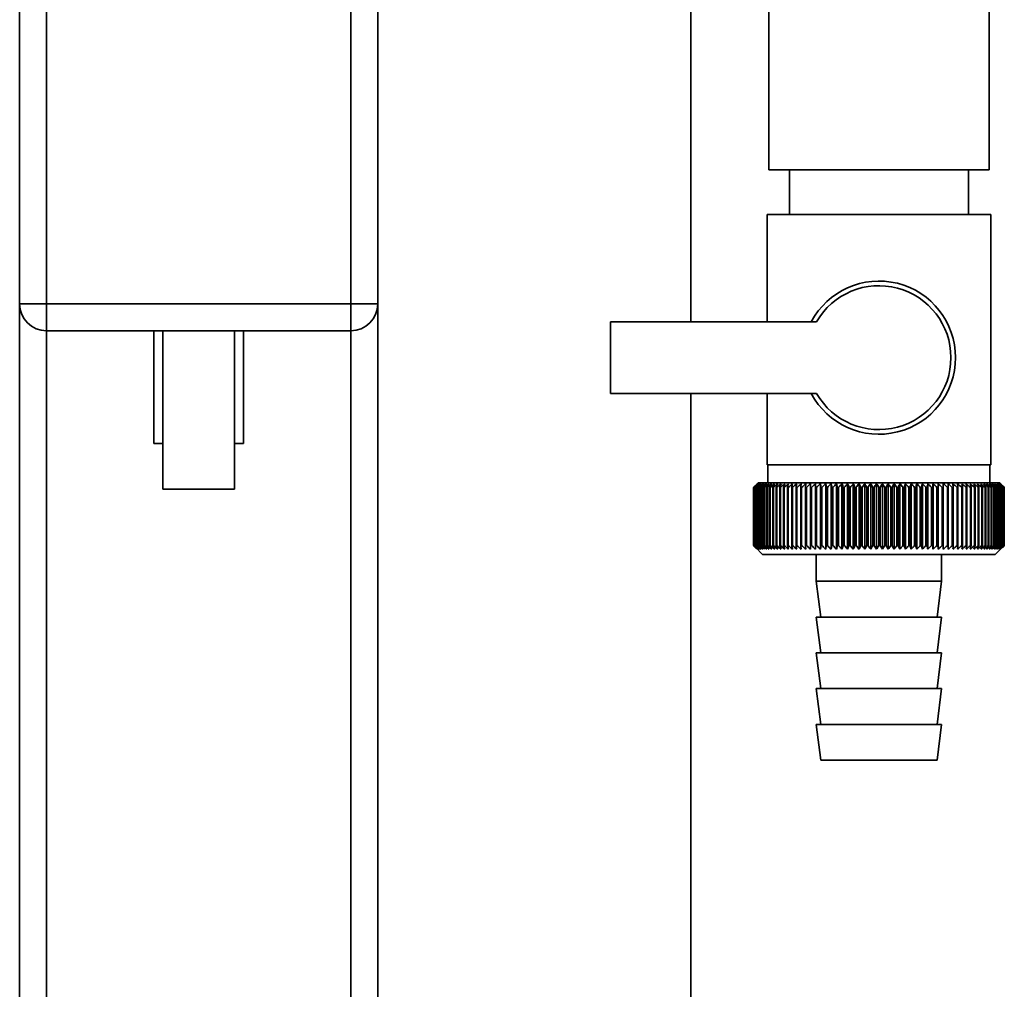
# Paper-space layout 'Blatt1' of a CAD drawing. Units: millimetres. Extents: x 0 to 5940, y 0 to 4200.
# Drawn here: x 2051 to 2161, y 2924 to 3032 of the extents above; entities that cross this region are included whole.
import ezdxf

# ---------------------------------------------------------------- set-up
doc = ezdxf.new("R2010")
doc.units = ezdxf.units.MM
doc.header["$LTSCALE"] = 10

psp = doc.layouts.new('Blatt1')

# ---------------------------------------------------------------- linework, layer by layer
at = {"color": 7, "linetype": 'Continuous', "lineweight": 35}
for p, q in [((2126.15, 2998.57), (2126.15, 3057.57)), ((2134.85, 3055.57), (2134.85, 3015.57)), ((2159.45, 3015.57), (2159.45, 3055.57)), ((2051.15, 3000.57), (2051.15, 3034.57)), ((2054.15, 3034.57), (2054.15, 3000.57)), ((2088.15, 3000.57), (2088.15, 3034.57)), ((2091.15, 3034.57), (2091.15, 3000.57)), ((2159.45, 3015.57), (2134.85, 3015.57)), ((2137.15, 3015.57), (2137.15, 3010.57)), ((2157.15, 3010.57), (2157.15, 3015.57)), ((2134.65, 3010.57), (2134.65, 2998.57)), ((2134.65, 3010.57), (2147.15, 3010.57)), ((2147.15, 3010.57), (2159.65, 3010.57)), ((2159.65, 2982.57), (2159.65, 3010.57)), ((2051.15, 3000.57), (2054.15, 3000.57)), ((2051.15, 3000.57), (2051.15, 2650.02)), ((2054.15, 3000.57), (2088.15, 3000.57)), ((2054.15, 2997.57), (2054.15, 3000.57)), ((2088.15, 3000.57), (2091.15, 3000.57)), ((2088.15, 2997.57), (2088.15, 3000.57)), ((2091.15, 3000.57), (2091.15, 2650.02)), ((2088.15, 2997.57), (2054.15, 2997.57)), ((2054.15, 2997.57), (2054.15, 2650.02)), ((2066.15, 2997.57), (2066.15, 2984.97)), ((2067.15, 2997.57), (2067.15, 2979.85)), ((2075.15, 2979.85), (2075.15, 2997.57)), ((2076.15, 2984.97), (2076.15, 2997.57)), ((2088.15, 2997.57), (2088.15, 2650.02)), ((2117.15, 2998.57), (2117.15, 2990.57)), ((2140.18, 2998.57), (2117.15, 2998.57)), ((2117.15, 2990.57), (2140.18, 2990.57)), ((2126.15, 2623.57), (2126.15, 2990.57)), ((2134.65, 2990.57), (2134.65, 2982.57)), ((2067.15, 2984.97), (2066.15, 2984.97)), ((2076.15, 2984.97), (2075.15, 2984.97)), ((2147.15, 2982.57), (2134.65, 2982.57)), ((2134.75, 2982.57), (2134.75, 2980.57)), ((2159.65, 2982.57), (2147.15, 2982.57)), ((2159.55, 2980.57), (2159.55, 2982.57)), ((2133.15, 2973.57), (2133.15, 2980.07)), ((2133.16, 2980.07), (2133.17, 2980.07)), ((2133.16, 2980.07), (2133.16, 2973.57)), ((2133.17, 2973.57), (2133.17, 2980.07)), ((2133.2, 2980.07), (2133.21, 2980.07)), ((2133.2, 2980.07), (2133.2, 2973.57)), ((2133.21, 2973.57), (2133.21, 2980.07)), ((2133.27, 2980.07), (2133.28, 2980.07)), ((2133.27, 2980.07), (2133.27, 2973.57)), ((2133.28, 2973.57), (2133.28, 2980.07)), ((2133.65, 2980.57), (2133.34, 2980.26)), ((2133.37, 2980.07), (2133.39, 2980.07)), ((2133.37, 2980.07), (2133.37, 2973.57)), ((2133.39, 2973.57), (2133.39, 2980.07)), ((2133.5, 2980.07), (2133.53, 2980.07)), ((2133.5, 2980.07), (2133.5, 2973.57)), ((2133.53, 2973.57), (2133.53, 2980.07)), ((2160.65, 2980.57), (2133.65, 2980.57)), ((2133.66, 2980.07), (2133.7, 2980.07)), ((2133.66, 2980.07), (2133.66, 2973.57)), ((2133.7, 2973.57), (2133.7, 2980.07)), ((2133.86, 2980.07), (2133.9, 2980.07)), ((2133.86, 2980.07), (2133.86, 2973.57)), ((2133.9, 2973.57), (2133.9, 2980.07)), ((2134.09, 2980.07), (2134.13, 2980.07)), ((2134.09, 2980.07), (2134.09, 2973.57)), ((2134.13, 2973.57), (2134.13, 2980.07)), ((2134.34, 2980.07), (2134.4, 2980.07)), ((2134.34, 2980.07), (2134.34, 2973.57)), ((2134.4, 2973.57), (2134.4, 2980.07)), ((2134.63, 2980.07), (2134.69, 2980.07)), ((2134.63, 2980.07), (2134.63, 2973.57)), ((2134.69, 2973.57), (2134.69, 2980.07)), ((2134.94, 2980.07), (2135.01, 2980.07)), ((2134.94, 2980.07), (2134.94, 2973.57)), ((2135.01, 2973.57), (2135.01, 2980.07)), ((2135.29, 2980.07), (2135.36, 2980.07)), ((2135.29, 2980.07), (2135.29, 2973.57)), ((2135.36, 2973.57), (2135.36, 2980.07)), ((2135.66, 2980.07), (2135.73, 2980.07)), ((2135.66, 2980.07), (2135.66, 2973.57)), ((2135.73, 2973.57), (2135.73, 2980.07)), ((2136.06, 2980.07), (2136.14, 2980.07)), ((2136.06, 2980.07), (2136.06, 2973.57)), ((2136.14, 2973.57), (2136.14, 2980.07)), ((2136.48, 2980.07), (2136.56, 2980.07)), ((2136.48, 2980.07), (2136.48, 2973.57)), ((2136.56, 2973.57), (2136.56, 2980.07)), ((2136.93, 2980.07), (2137.02, 2980.07)), ((2136.93, 2980.07), (2136.93, 2973.57)), ((2137.02, 2973.57), (2137.02, 2980.07)), ((2137.4, 2980.07), (2137.49, 2980.07)), ((2137.4, 2980.07), (2137.4, 2973.57)), ((2137.49, 2973.57), (2137.49, 2980.07)), ((2137.9, 2980.07), (2137.99, 2980.07)), ((2137.9, 2980.07), (2137.9, 2973.57)), ((2137.99, 2973.57), (2137.99, 2980.07)), ((2138.41, 2980.07), (2138.51, 2980.07)), ((2138.41, 2980.07), (2138.41, 2973.57)), ((2138.51, 2973.57), (2138.51, 2980.07)), ((2138.97, 2980.47), (2138.95, 2980.07)), ((2138.95, 2980.07), (2139.05, 2980.07)), ((2138.95, 2980.07), (2138.95, 2973.57)), ((2139.05, 2973.57), (2139.05, 2980.07)), ((2139.5, 2980.07), (2139.61, 2980.07)), ((2139.5, 2980.07), (2139.5, 2973.57)), ((2139.61, 2973.57), (2139.61, 2980.07)), ((2140.05, 2973.16), (2140.05, 2980.47)), ((2140.08, 2980.07), (2140.19, 2980.07)), ((2140.08, 2980.07), (2140.08, 2973.57)), ((2140.19, 2973.57), (2140.19, 2980.07)), ((2140.62, 2973.16), (2140.62, 2980.47)), ((2140.66, 2980.07), (2140.78, 2980.07)), ((2140.66, 2980.07), (2140.66, 2973.57)), ((2140.78, 2973.57), (2140.78, 2980.07)), ((2141.2, 2973.16), (2141.2, 2980.47)), ((2141.27, 2980.07), (2141.39, 2980.07)), ((2141.27, 2980.07), (2141.27, 2973.57)), ((2141.39, 2973.57), (2141.39, 2980.07)), ((2141.8, 2973.16), (2141.8, 2980.47)), ((2141.89, 2980.07), (2142.01, 2980.07)), ((2141.89, 2980.07), (2141.89, 2973.57)), ((2142.01, 2973.57), (2142.01, 2980.07)), ((2142.4, 2973.16), (2142.4, 2980.47)), ((2142.52, 2980.07), (2142.64, 2980.07)), ((2142.52, 2980.07), (2142.52, 2973.57)), ((2142.64, 2973.57), (2142.64, 2980.07)), ((2143.02, 2973.16), (2143.02, 2980.47)), ((2143.16, 2980.07), (2143.28, 2980.07)), ((2143.16, 2980.07), (2143.16, 2973.57)), ((2143.28, 2973.57), (2143.28, 2980.07)), ((2143.65, 2973.16), (2143.65, 2980.47)), ((2143.81, 2980.07), (2143.93, 2980.07)), ((2143.81, 2980.07), (2143.81, 2973.57)), ((2143.93, 2973.57), (2143.93, 2980.07)), ((2144.28, 2973.16), (2144.28, 2980.47)), ((2144.47, 2980.07), (2144.59, 2980.07)), ((2144.47, 2980.07), (2144.47, 2973.57)), ((2144.59, 2973.57), (2144.59, 2980.07)), ((2144.93, 2973.16), (2144.93, 2980.47)), ((2145.13, 2980.07), (2145.26, 2980.07)), ((2145.13, 2980.07), (2145.13, 2973.57)), ((2145.26, 2973.57), (2145.26, 2980.07)), ((2145.57, 2973.16), (2145.57, 2980.47)), ((2145.8, 2980.07), (2145.93, 2980.07)), ((2145.8, 2980.07), (2145.8, 2973.57)), ((2145.93, 2973.57), (2145.93, 2980.07)), ((2146.23, 2973.16), (2146.23, 2980.47)), ((2146.47, 2980.07), (2146.6, 2980.07)), ((2146.47, 2980.07), (2146.47, 2973.57)), ((2146.6, 2973.57), (2146.6, 2980.07)), ((2146.88, 2973.16), (2146.88, 2980.47)), ((2147.14, 2980.07), (2147.14, 2973.57)), ((2147.14, 2980.07), (2147.27, 2980.07)), ((2147.27, 2973.57), (2147.27, 2980.07)), ((2147.53, 2973.16), (2147.53, 2980.47)), ((2147.82, 2980.07), (2147.95, 2980.07)), ((2147.82, 2980.07), (2147.82, 2973.57)), ((2147.95, 2973.57), (2147.95, 2980.07)), ((2148.19, 2973.16), (2148.19, 2980.47)), ((2148.49, 2980.07), (2148.62, 2980.07)), ((2148.49, 2980.07), (2148.49, 2973.57)), ((2148.62, 2973.57), (2148.62, 2980.07)), ((2148.84, 2973.16), (2148.84, 2980.47)), ((2149.16, 2980.07), (2149.28, 2980.07)), ((2149.16, 2980.07), (2149.16, 2973.57)), ((2149.28, 2973.57), (2149.28, 2980.07)), ((2149.48, 2973.16), (2149.48, 2980.47)), ((2149.82, 2980.07), (2149.95, 2980.07)), ((2149.82, 2980.07), (2149.82, 2973.57)), ((2149.95, 2973.57), (2149.95, 2980.07)), ((2150.13, 2973.16), (2150.13, 2980.47)), ((2150.48, 2980.07), (2150.6, 2980.07)), ((2150.48, 2980.07), (2150.48, 2973.57)), ((2150.6, 2973.57), (2150.6, 2980.07)), ((2150.76, 2973.16), (2150.76, 2980.47)), ((2151.13, 2980.07), (2151.25, 2980.07)), ((2151.13, 2980.07), (2151.13, 2973.57)), ((2151.25, 2973.57), (2151.25, 2980.07)), ((2151.39, 2973.16), (2151.39, 2980.47)), ((2151.77, 2980.07), (2151.89, 2980.07)), ((2151.77, 2980.07), (2151.77, 2973.57)), ((2151.89, 2973.57), (2151.89, 2980.07)), ((2152, 2973.16), (2152, 2980.47)), ((2152.4, 2980.07), (2152.52, 2980.07)), ((2152.4, 2980.07), (2152.4, 2973.57)), ((2152.52, 2973.57), (2152.52, 2980.07)), ((2152.61, 2973.16), (2152.61, 2980.47)), ((2153.02, 2980.07), (2153.14, 2980.07)), ((2153.02, 2980.07), (2153.02, 2973.57)), ((2153.14, 2973.57), (2153.14, 2980.07)), ((2153.2, 2973.16), (2153.2, 2980.47)), ((2153.63, 2980.07), (2153.74, 2980.07)), ((2153.63, 2980.07), (2153.63, 2973.57)), ((2153.74, 2973.57), (2153.74, 2980.07)), ((2153.78, 2973.16), (2153.78, 2980.47)), ((2154.22, 2980.07), (2154.33, 2980.07)), ((2154.22, 2980.07), (2154.22, 2973.57)), ((2154.33, 2973.57), (2154.33, 2980.07)), ((2154.34, 2973.16), (2154.34, 2980.47)), ((2154.79, 2980.07), (2154.9, 2980.07)), ((2154.79, 2980.07), (2154.79, 2973.57)), ((2154.9, 2973.57), (2154.9, 2980.07)), ((2155.34, 2980.07), (2155.45, 2980.07)), ((2155.34, 2980.07), (2155.34, 2973.57)), ((2155.45, 2980.07), (2155.42, 2980.47)), ((2155.45, 2973.57), (2155.45, 2980.07)), ((2155.88, 2980.07), (2155.98, 2980.07)), ((2155.88, 2980.07), (2155.88, 2973.57)), ((2155.98, 2973.57), (2155.98, 2980.07)), ((2156.4, 2980.07), (2156.49, 2980.07)), ((2156.4, 2980.07), (2156.4, 2973.57)), ((2156.49, 2973.57), (2156.49, 2980.07)), ((2156.89, 2980.07), (2156.98, 2980.07)), ((2156.89, 2980.07), (2156.89, 2973.57)), ((2156.98, 2973.57), (2156.98, 2980.07)), ((2157.37, 2980.07), (2157.45, 2980.07)), ((2157.37, 2980.07), (2157.37, 2973.57)), ((2157.45, 2973.57), (2157.45, 2980.07)), ((2157.81, 2980.07), (2157.9, 2980.07)), ((2157.81, 2980.07), (2157.81, 2973.57)), ((2157.9, 2973.57), (2157.9, 2980.07)), ((2158.24, 2980.07), (2158.32, 2980.07)), ((2158.24, 2980.07), (2158.24, 2973.57)), ((2158.32, 2973.57), (2158.32, 2980.07)), ((2158.64, 2980.07), (2158.71, 2980.07)), ((2158.64, 2980.07), (2158.64, 2973.57)), ((2158.71, 2973.57), (2158.71, 2980.07)), ((2159.01, 2980.07), (2159.08, 2980.07)), ((2159.01, 2980.07), (2159.01, 2973.57)), ((2159.08, 2973.57), (2159.08, 2980.07)), ((2159.35, 2980.07), (2159.42, 2980.07)), ((2159.35, 2980.07), (2159.35, 2973.57)), ((2159.42, 2973.57), (2159.42, 2980.07)), ((2159.67, 2980.07), (2159.73, 2980.07)), ((2159.67, 2980.07), (2159.67, 2973.57)), ((2159.73, 2973.57), (2159.73, 2980.07)), ((2159.96, 2980.07), (2160.01, 2980.07)), ((2159.96, 2980.07), (2159.96, 2973.57)), ((2160.01, 2973.57), (2160.01, 2980.07)), ((2160.21, 2980.07), (2160.26, 2980.07)), ((2160.21, 2980.07), (2160.21, 2973.57)), ((2160.26, 2973.57), (2160.26, 2980.07)), ((2160.44, 2980.07), (2160.48, 2980.07)), ((2160.44, 2980.07), (2160.44, 2973.57)), ((2160.48, 2973.57), (2160.48, 2980.07)), ((2160.64, 2980.07), (2160.67, 2980.07)), ((2160.64, 2980.07), (2160.64, 2973.57)), ((2161.15, 2980.07), (2160.65, 2980.57)), ((2160.67, 2973.57), (2160.67, 2980.07)), ((2160.8, 2980.07), (2160.83, 2980.07)), ((2160.8, 2980.07), (2160.8, 2973.57)), ((2160.83, 2973.57), (2160.83, 2980.07)), ((2160.94, 2980.07), (2160.96, 2980.07)), ((2160.94, 2980.07), (2160.94, 2973.57)), ((2160.96, 2973.57), (2160.96, 2980.07)), ((2161.04, 2980.07), (2161.06, 2980.07)), ((2161.04, 2980.07), (2161.04, 2973.57)), ((2161.06, 2973.57), (2161.06, 2980.07)), ((2161.11, 2980.07), (2161.12, 2980.07)), ((2161.11, 2980.07), (2161.11, 2973.57)), ((2161.12, 2973.57), (2161.12, 2980.07)), ((2161.15, 2980.07), (2161.15, 2980.07)), ((2161.15, 2980.07), (2161.15, 2980.07)), ((2161.15, 2980.07), (2161.15, 2973.57)), ((2161.15, 2973.57), (2161.15, 2980.07)), ((2161.15, 2980.07), (2161.15, 2973.57)), ((2161.15, 2973.57), (2161.15, 2980.07)), ((2075.15, 2979.85), (2067.15, 2979.85)), ((2133.17, 2973.57), (2133.16, 2973.57)), ((2133.21, 2973.57), (2133.2, 2973.57)), ((2133.28, 2973.57), (2133.27, 2973.57)), ((2133.34, 2973.38), (2134.15, 2972.57)), ((2133.39, 2973.57), (2133.37, 2973.57)), ((2133.53, 2973.57), (2133.5, 2973.57)), ((2133.7, 2973.57), (2133.66, 2973.57)), ((2133.9, 2973.57), (2133.86, 2973.57)), ((2134.13, 2973.57), (2134.09, 2973.57)), ((2134.4, 2973.57), (2134.34, 2973.57)), ((2134.69, 2973.57), (2134.63, 2973.57)), ((2135.01, 2973.57), (2134.94, 2973.57)), ((2135.36, 2973.57), (2135.29, 2973.57)), ((2135.73, 2973.57), (2135.66, 2973.57)), ((2136.14, 2973.57), (2136.06, 2973.57)), ((2136.56, 2973.57), (2136.48, 2973.57)), ((2137.02, 2973.57), (2136.93, 2973.57)), ((2137.49, 2973.57), (2137.4, 2973.57)), ((2137.99, 2973.57), (2137.9, 2973.57)), ((2138.51, 2973.57), (2138.41, 2973.57)), ((2139.05, 2973.57), (2138.95, 2973.57)), ((2139.61, 2973.57), (2139.5, 2973.57)), ((2140.19, 2973.57), (2140.08, 2973.57)), ((2140.78, 2973.57), (2140.66, 2973.57)), ((2141.39, 2973.57), (2141.27, 2973.57)), ((2142.01, 2973.57), (2141.89, 2973.57)), ((2142.64, 2973.57), (2142.52, 2973.57)), ((2143.28, 2973.57), (2143.16, 2973.57)), ((2143.93, 2973.57), (2143.81, 2973.57)), ((2144.59, 2973.57), (2144.47, 2973.57)), ((2145.26, 2973.57), (2145.13, 2973.57)), ((2145.93, 2973.57), (2145.8, 2973.57)), ((2146.6, 2973.57), (2146.47, 2973.57)), ((2147.27, 2973.57), (2147.14, 2973.57)), ((2147.95, 2973.57), (2147.82, 2973.57)), ((2148.62, 2973.57), (2148.49, 2973.57)), ((2149.28, 2973.57), (2149.16, 2973.57)), ((2149.95, 2973.57), (2149.82, 2973.57)), ((2150.6, 2973.57), (2150.48, 2973.57)), ((2151.25, 2973.57), (2151.13, 2973.57)), ((2151.89, 2973.57), (2151.77, 2973.57)), ((2152.52, 2973.57), (2152.4, 2973.57)), ((2153.14, 2973.57), (2153.02, 2973.57)), ((2153.74, 2973.57), (2153.63, 2973.57)), ((2154.33, 2973.57), (2154.22, 2973.57)), ((2154.9, 2973.57), (2154.79, 2973.57)), ((2155.45, 2973.57), (2155.34, 2973.57)), ((2155.98, 2973.57), (2155.88, 2973.57)), ((2156.49, 2973.57), (2156.4, 2973.57)), ((2156.98, 2973.57), (2156.89, 2973.57)), ((2157.45, 2973.57), (2157.37, 2973.57)), ((2157.9, 2973.57), (2157.81, 2973.57)), ((2158.32, 2973.57), (2158.24, 2973.57)), ((2158.71, 2973.57), (2158.64, 2973.57)), ((2159.08, 2973.57), (2159.01, 2973.57)), ((2159.42, 2973.57), (2159.35, 2973.57)), ((2159.73, 2973.57), (2159.67, 2973.57)), ((2160.01, 2973.57), (2159.96, 2973.57)), ((2160.15, 2972.57), (2161.15, 2973.57)), ((2160.26, 2973.57), (2160.21, 2973.57)), ((2160.48, 2973.57), (2160.44, 2973.57)), ((2160.67, 2973.57), (2160.64, 2973.57)), ((2160.83, 2973.57), (2160.8, 2973.57)), ((2160.96, 2973.57), (2160.94, 2973.57)), ((2161.06, 2973.57), (2161.04, 2973.57)), ((2161.12, 2973.57), (2161.11, 2973.57)), ((2161.15, 2973.57), (2161.15, 2973.57)), ((2161.15, 2973.57), (2161.15, 2973.57)), ((2134.15, 2972.57), (2160.15, 2972.57)), ((2140.15, 2972.57), (2140.15, 2969.57)), ((2154.15, 2969.57), (2154.15, 2972.57)), ((2140.15, 2969.57), (2140.65, 2965.57)), ((2140.15, 2969.57), (2154.15, 2969.57)), ((2153.65, 2965.57), (2154.15, 2969.57)), ((2140.15, 2965.57), (2140.65, 2961.57)), ((2140.15, 2965.57), (2154.15, 2965.57)), ((2153.65, 2961.57), (2154.15, 2965.57)), ((2140.15, 2961.57), (2140.65, 2957.57)), ((2140.15, 2961.57), (2154.15, 2961.57)), ((2153.65, 2957.57), (2154.15, 2961.57)), ((2140.15, 2957.57), (2140.65, 2953.57)), ((2140.15, 2957.57), (2154.15, 2957.57)), ((2153.65, 2953.57), (2154.15, 2957.57)), ((2140.15, 2953.57), (2140.65, 2949.57)), ((2140.15, 2953.57), (2154.15, 2953.57)), ((2153.65, 2949.57), (2154.15, 2953.57)), ((2140.65, 2949.57), (2153.65, 2949.57))]:
    psp.add_line(p, q, dxfattribs=at)
at = {"color": 7, "linetype": 'Continuous', "lineweight": 35, "flags": 128}
for points in [[(2139.5, 2980.47), (2139.5, 2980.42), (2139.5, 2980.37), (2139.5, 2980.32), (2139.5, 2980.27), (2139.5, 2980.22), (2139.5, 2980.17), (2139.5, 2980.12), (2139.5, 2980.07)], [(2140.05, 2980.47), (2140.06, 2980.42), (2140.06, 2980.37), (2140.06, 2980.32), (2140.06, 2980.27), (2140.07, 2980.22), (2140.07, 2980.17), (2140.07, 2980.12), (2140.08, 2980.07)], [(2154.33, 2980.07), (2154.33, 2980.12), (2154.33, 2980.17), (2154.33, 2980.22), (2154.33, 2980.27), (2154.34, 2980.32), (2154.34, 2980.37), (2154.34, 2980.42), (2154.34, 2980.47)], [(2154.9, 2980.07), (2154.89, 2980.12), (2154.89, 2980.17), (2154.89, 2980.22), (2154.89, 2980.27), (2154.89, 2980.32), (2154.89, 2980.37), (2154.89, 2980.42), (2154.89, 2980.47)]]:
    psp.add_lwpolyline(points, dxfattribs=at)
at = {"color": 7, "linetype": 'Continuous', "lineweight": 35}
for centre, radius, start, end in [((2147.15, 2994.57), 8.56, 207.8423, 152.1577), ((2147.15, 2994.57), 8.04, 209.8335, 150.1665), ((2054.15, 3000.57), 3, 180, 270), ((2088.15, 3000.57), 3, 270, 0), ((2196.11, 2917.49), 88.77, 134.7999, 135.1716), ((2195.35, 2919.13), 87.07, 135.206, 135.5823), ((2196.16, 2915.54), 90.18, 133.9379, 134.3094), ((2195.45, 2921.16), 85.7, 136.207, 136.5828), ((2196.28, 2913.69), 91.57, 133.1664, 133.5375), ((2195.67, 2923.25), 84.4, 137.3113, 137.6862), ((2196.47, 2911.96), 92.9, 132.4809, 132.8514), ((2196.05, 2925.38), 83.19, 138.5249, 138.8981), ((2196.7, 2910.36), 94.17, 131.8773, 132.2471), ((2196.63, 2927.52), 82.14, 139.8542, 140.2247), ((2196.97, 2908.91), 95.33, 131.3521, 131.7211), ((2197.44, 2929.65), 81.29, 141.3057, 141.6724), ((2197.28, 2907.62), 96.38, 130.9022, 131.2704), ((2198.54, 2931.76), 80.72, 142.8862, 143.2476), ((2197.6, 2906.51), 97.31, 130.5248, 130.8923), ((2200.01, 2933.83), 80.52, 144.6021, 144.9566), ((2197.94, 2905.58), 98.08, 130.2178, 130.5847), ((2201.95, 2935.84), 80.79, 146.4597, 146.8054), ((2198.29, 2904.84), 98.7, 129.9793, 130.3457), ((2204.48, 2937.76), 81.67, 148.4645, 148.799), ((2198.65, 2904.3), 99.16, 129.8079, 130.1739), ((2207.8, 2939.58), 83.35, 150.621, 150.9417), ((2199.02, 2903.97), 99.44, 129.7026, 130.0684), ((2212.17, 2941.29), 86.11, 152.9322, 153.2359), ((2199.38, 2903.84), 99.55, 129.6628, 130.0285), ((2217.98, 2942.87), 90.34, 155.3986, 155.6822), ((2199.75, 2903.92), 99.48, 129.6882, 130.054), ((2225.85, 2944.29), 96.66, 158.0184, 158.2784), ((2200.12, 2904.21), 99.23, 129.779, 130.145), ((2236.8, 2945.56), 106.08, 160.7863, 161.0189), ((2200.48, 2904.7), 98.82, 129.9358, 130.3021), ((2252.63, 2946.66), 120.43, 163.6931, 163.8948), ((2200.85, 2905.4), 98.23, 130.1594, 130.5261), ((2276.94, 2947.58), 143.28, 166.7255, 166.8927), ((2201.22, 2906.29), 97.49, 130.4511, 130.8185), ((2317.96, 2948.3), 182.85, 169.8658, 169.9954), ((2201.6, 2907.36), 96.6, 130.8128, 131.1809), ((2399.66, 2948.83), 263.11, 173.0922, 173.1815), ((2201.99, 2908.61), 95.58, 131.2465, 131.6153), ((2202.39, 2910.03), 94.43, 131.7549, 132.1245), ((2202.82, 2911.59), 93.19, 132.3409, 132.7112), ((2203.28, 2913.3), 91.87, 133.008, 133.379), ((1855.37, 2948.9), 286.99, 6.2338, 6.3155), ((2203.79, 2915.12), 90.49, 133.7602, 134.1316), ((1950.72, 2948.41), 193.16, 9.4325, 9.5549), ((2204.35, 2917.05), 89.08, 134.6018, 134.9734), ((1996.61, 2947.72), 148.84, 12.5519, 12.7125), ((2204.98, 2919.06), 87.68, 135.5376, 135.9092), ((2023.27, 2946.84), 123.79, 15.5703, 15.7659), ((2205.7, 2921.14), 86.31, 136.5731, 136.9441), ((2040.49, 2945.77), 108.25, 18.4693, 18.6966), ((2206.54, 2923.27), 85.01, 137.7139, 138.0837), ((2052.37, 2944.54), 98.1, 21.2352, 21.4905), ((2207.53, 2925.43), 83.84, 138.9661, 139.3339), ((2060.96, 2943.14), 91.31, 23.858, 24.1376), ((2208.69, 2927.6), 82.84, 140.3363, 140.7011), ((2067.38, 2941.59), 86.75, 26.3318, 26.6321), ((2210.1, 2929.76), 82.07, 141.8309, 142.1915), ((2072.29, 2939.9), 83.76, 28.6536, 28.9714), ((2211.79, 2931.88), 81.61, 143.4566, 143.8115), ((2076.13, 2938.1), 81.91, 30.8237, 31.1558), ((2213.86, 2933.95), 81.55, 145.22, 145.5675), ((2079.18, 2936.19), 80.9, 32.8441, 33.1879), ((2216.42, 2935.96), 82.01, 147.1271, 147.465), ((2081.62, 2934.2), 80.53, 34.7187, 35.0718), ((2219.6, 2937.87), 83.16, 149.183, 149.509), ((2083.61, 2932.14), 80.66, 36.4526, 36.813), ((2223.63, 2939.68), 85.2, 151.3918, 151.7032), ((2085.24, 2930.04), 81.17, 38.0516, 38.4175), ((2228.81, 2941.36), 88.44, 153.7557, 154.0494), ((2086.6, 2927.91), 81.97, 39.522, 39.8919), ((2235.59, 2942.91), 93.36, 156.2746, 156.5472), ((2087.73, 2925.76), 82.99, 40.8701, 41.2428), ((2244.72, 2944.3), 100.68, 158.9454, 159.1934), ((2088.68, 2923.64), 84.17, 42.1023, 42.4769), ((2257.43, 2945.53), 111.65, 161.7616, 161.9814), ((2089.5, 2921.54), 85.46, 43.2249, 43.6006), ((2276.01, 2946.58), 128.55, 164.7126, 164.9006), ((2090.21, 2919.49), 86.82, 44.2437, 44.6199), ((2305.18, 2947.44), 156.1, 167.7837, 167.9365), ((2090.83, 2917.51), 88.21, 45.1642, 45.5404), ((2356.53, 2948.11), 205.89, 170.9557, 171.0704), ((2091.38, 2915.62), 89.6, 45.9915, 46.3675), ((2468.12, 2948.57), 315.95, 174.2055, 174.2797), ((2091.87, 2913.84), 90.95, 46.7304, 47.1058), ((2092.33, 2912.18), 92.25, 47.3851, 47.7598), ((2092.76, 2910.66), 93.46, 47.9593, 48.3333), ((2093.16, 2909.28), 94.57, 48.4563, 48.8296), ((2093.55, 2908.07), 95.57, 48.8792, 49.2517), ((1909.55, 2948.37), 248.46, 7.33, 7.4246), ((2093.93, 2907.04), 96.42, 49.2303, 49.6021), ((1982.48, 2947.8), 176.98, 10.5046, 10.6387), ((2094.3, 2906.19), 97.13, 49.5117, 49.883), ((2020.37, 2947.04), 140.55, 13.5922, 13.763), ((2094.67, 2905.54), 97.68, 49.7251, 50.0958), ((2043.24, 2946.08), 119.16, 16.572, 16.7763), ((2095.03, 2905.08), 98.07, 49.8716, 50.242), ((2058.3, 2944.94), 105.61, 19.4273, 19.6616), ((2095.4, 2904.83), 98.28, 49.9522, 50.3224), ((2068.78, 2943.63), 96.66, 22.1456, 22.4063), ((2095.76, 2904.78), 98.32, 49.9673, 50.3375), ((2076.36, 2942.16), 90.66, 24.7183, 25.0019), ((2096.13, 2904.94), 98.19, 49.917, 50.2873), ((2081.97, 2940.54), 86.65, 27.1407, 27.4436), ((2096.49, 2905.3), 97.88, 49.801, 50.1716), ((2086.2, 2938.79), 84.05, 29.4109, 29.7299), ((2096.85, 2905.87), 97.41, 49.6186, 49.9896), ((2089.41, 2936.93), 82.49, 31.5297, 31.862), ((2097.2, 2906.63), 96.77, 49.3688, 49.7403), ((2091.87, 2934.97), 81.71, 33.5001, 33.8431), ((2097.54, 2907.57), 95.98, 49.0501, 49.4223), ((2093.75, 2932.93), 81.52, 35.3263, 35.6777), ((2097.86, 2908.7), 95.05, 48.6606, 49.0335), ((2095.17, 2930.83), 81.79, 37.0137, 37.3716), ((2098.16, 2910), 93.99, 48.1982, 48.5718), ((2096.23, 2928.68), 82.42, 38.5682, 38.9311), ((2098.42, 2911.46), 92.82, 47.6599, 48.0344), ((2097.01, 2926.52), 83.31, 39.9963, 40.3627), ((2098.65, 2913.06), 91.56, 47.0429, 47.418), ((2097.55, 2924.35), 84.41, 41.3043, 41.6732), ((2098.82, 2914.79), 90.23, 46.3434, 46.7191), ((2097.91, 2922.21), 85.65, 42.4986, 42.869), ((2098.93, 2916.63), 88.85, 45.5574, 45.9336), ((2098.11, 2920.1), 86.98, 43.5852, 43.9565), ((2102, 2920.72), 83.8, 45.0912, 45.269), ((2100.64, 2920.46), 84.93, 44.5676, 44.7414)]:
    psp.add_arc(centre, radius, start, end, dxfattribs=at)
for points, knots in [([(2133.56, 2973.16), (2133.49, 2973.23), (2133.35, 2973.37), (2133.22, 2973.51), (2133.15, 2973.57)], [0, 0, 0, 0, 0.55565, 1, 1, 1, 1]), ([(2133.16, 2973.57), (2133.24, 2973.49), (2133.37, 2973.35), (2133.5, 2973.22), (2133.56, 2973.16)], [0, 0, 0, 0, 0.56434, 1, 1, 1, 1]), ([(2133.58, 2973.16), (2133.51, 2973.23), (2133.37, 2973.37), (2133.23, 2973.51), (2133.17, 2973.57)], [0, 0, 0, 0, 0.55565, 1, 1, 1, 1]), ([(2133.2, 2973.57), (2133.27, 2973.49), (2133.4, 2973.35), (2133.53, 2973.22), (2133.58, 2973.16)], [0, 0, 0, 0, 0.56434, 1, 1, 1, 1]), ([(2133.64, 2973.16), (2133.56, 2973.23), (2133.41, 2973.37), (2133.27, 2973.51), (2133.21, 2973.57)], [0, 0, 0, 0, 0.55565, 1, 1, 1, 1]), ([(2133.27, 2973.57), (2133.34, 2973.49), (2133.46, 2973.35), (2133.58, 2973.22), (2133.64, 2973.16)], [0, 0, 0, 0, 0.56434, 1, 1, 1, 1]), ([(2133.72, 2973.16), (2133.64, 2973.23), (2133.49, 2973.37), (2133.35, 2973.51), (2133.28, 2973.57)], [0, 0, 0, 0, 0.55565, 1, 1, 1, 1]), ([(2133.37, 2973.57), (2133.43, 2973.49), (2133.55, 2973.35), (2133.67, 2973.22), (2133.72, 2973.16)], [0, 0, 0, 0, 0.56434, 1, 1, 1, 1]), ([(2133.84, 2973.16), (2133.76, 2973.23), (2133.61, 2973.37), (2133.46, 2973.51), (2133.39, 2973.57)], [0, 0, 0, 0, 0.5556499, 1, 1, 1, 1]), ([(2133.5, 2973.57), (2133.56, 2973.49), (2133.68, 2973.35), (2133.79, 2973.22), (2133.84, 2973.16)], [0, 0, 0, 0, 0.56434, 1, 1, 1, 1]), ([(2133.99, 2973.16), (2133.9, 2973.23), (2133.75, 2973.37), (2133.6, 2973.51), (2133.53, 2973.57)], [0, 0, 0, 0, 0.55565, 1, 1, 1, 1]), ([(2133.66, 2973.57), (2133.72, 2973.49), (2133.83, 2973.35), (2133.94, 2973.22), (2133.99, 2973.16)], [0, 0, 0, 0, 0.56434, 1, 1, 1, 1]), ([(2134.17, 2973.16), (2134.08, 2973.23), (2133.92, 2973.37), (2133.77, 2973.51), (2133.7, 2973.57)], [0, 0, 0, 0, 0.55565, 1, 1, 1, 1]), ([(2133.86, 2973.57), (2133.92, 2973.49), (2134.02, 2973.35), (2134.12, 2973.22), (2134.17, 2973.16)], [0, 0, 0, 0, 0.56434, 1, 1, 1, 1]), ([(2134.37, 2973.16), (2134.29, 2973.23), (2134.13, 2973.37), (2133.97, 2973.51), (2133.9, 2973.57)], [0, 0, 0, 0, 0.55565, 1, 1, 1, 1]), ([(2134.09, 2973.57), (2134.14, 2973.49), (2134.24, 2973.35), (2134.33, 2973.22), (2134.37, 2973.16)], [0, 0, 0, 0, 0.56434, 1, 1, 1, 1]), ([(2134.61, 2973.16), (2134.52, 2973.23), (2134.36, 2973.37), (2134.2, 2973.51), (2134.13, 2973.57)], [0, 0, 0, 0, 0.55565, 1, 1, 1, 1]), ([(2134.34, 2973.57), (2134.39, 2973.49), (2134.48, 2973.35), (2134.57, 2973.22), (2134.61, 2973.16)], [0, 0, 0, 0, 0.5643403, 1, 1, 1, 1]), ([(2134.88, 2973.16), (2134.79, 2973.23), (2134.63, 2973.37), (2134.47, 2973.51), (2134.4, 2973.57)], [0, 0, 0, 0, 0.5556499, 1, 1, 1, 1]), ([(2134.63, 2973.57), (2134.68, 2973.49), (2134.76, 2973.35), (2134.84, 2973.22), (2134.88, 2973.16)], [0, 0, 0, 0, 0.56434, 1, 1, 1, 1]), ([(2135.17, 2973.16), (2135.08, 2973.23), (2134.92, 2973.37), (2134.76, 2973.51), (2134.69, 2973.57)], [0, 0, 0, 0, 0.55565, 1, 1, 1, 1]), ([(2134.94, 2973.57), (2134.99, 2973.49), (2135.06, 2973.35), (2135.14, 2973.22), (2135.17, 2973.16)], [0, 0, 0, 0, 0.56434, 1, 1, 1, 1]), ([(2135.5, 2973.16), (2135.4, 2973.23), (2135.24, 2973.37), (2135.08, 2973.51), (2135.01, 2973.57)], [0, 0, 0, 0, 0.5556499, 1, 1, 1, 1]), ([(2135.29, 2973.57), (2135.33, 2973.49), (2135.4, 2973.35), (2135.47, 2973.22), (2135.5, 2973.16)], [0, 0, 0, 0, 0.56434, 1, 1, 1, 1]), ([(2135.84, 2973.16), (2135.75, 2973.23), (2135.59, 2973.37), (2135.43, 2973.51), (2135.36, 2973.57)], [0, 0, 0, 0, 0.55565, 1, 1, 1, 1]), ([(2135.66, 2973.57), (2135.69, 2973.49), (2135.76, 2973.35), (2135.82, 2973.22), (2135.84, 2973.16)], [0, 0, 0, 0, 0.56434, 1, 1, 1, 1]), ([(2136.22, 2973.16), (2136.13, 2973.23), (2135.97, 2973.37), (2135.81, 2973.51), (2135.73, 2973.57)], [0, 0, 0, 0, 0.55565, 1, 1, 1, 1]), ([(2136.06, 2973.57), (2136.09, 2973.49), (2136.14, 2973.35), (2136.2, 2973.22), (2136.22, 2973.16)], [0, 0, 0, 0, 0.5643403, 1, 1, 1, 1]), ([(2136.62, 2973.16), (2136.53, 2973.23), (2136.37, 2973.37), (2136.21, 2973.51), (2136.14, 2973.57)], [0, 0, 0, 0, 0.55565, 1, 1, 1, 1]), ([(2136.48, 2973.57), (2136.51, 2973.49), (2136.55, 2973.35), (2136.6, 2973.22), (2136.62, 2973.16)], [0, 0, 0, 0, 0.56434, 1, 1, 1, 1]), ([(2137.05, 2973.16), (2136.96, 2973.23), (2136.8, 2973.37), (2136.64, 2973.51), (2136.56, 2973.57)], [0, 0, 0, 0, 0.55565, 1, 1, 1, 1]), ([(2136.93, 2973.57), (2136.95, 2973.49), (2136.99, 2973.35), (2137.03, 2973.22), (2137.05, 2973.16)], [0, 0, 0, 0, 0.56434, 1, 1, 1, 1]), ([(2137.5, 2973.16), (2137.41, 2973.23), (2137.25, 2973.37), (2137.09, 2973.51), (2137.02, 2973.57)], [0, 0, 0, 0, 0.55565, 1, 1, 1, 1]), ([(2137.4, 2973.57), (2137.42, 2973.49), (2137.45, 2973.35), (2137.48, 2973.22), (2137.5, 2973.16)], [0, 0, 0, 0, 0.56434, 1, 1, 1, 1]), ([(2137.97, 2973.16), (2137.88, 2973.23), (2137.72, 2973.37), (2137.56, 2973.51), (2137.49, 2973.57)], [0, 0, 0, 0, 0.55565, 1, 1, 1, 1]), ([(2137.9, 2973.57), (2137.91, 2973.49), (2137.93, 2973.35), (2137.96, 2973.22), (2137.97, 2973.16)], [0, 0, 0, 0, 0.5643403, 1, 1, 1, 1]), ([(2138.46, 2973.16), (2138.37, 2973.23), (2138.22, 2973.37), (2138.06, 2973.51), (2137.99, 2973.57)], [0, 0, 0, 0, 0.55565, 1, 1, 1, 1]), ([(2138.41, 2973.57), (2138.42, 2973.49), (2138.44, 2973.35), (2138.45, 2973.22), (2138.46, 2973.16)], [0, 0, 0, 0, 0.5643403, 1, 1, 1, 1]), ([(2138.97, 2973.16), (2138.89, 2973.23), (2138.73, 2973.37), (2138.58, 2973.51), (2138.51, 2973.57)], [0, 0, 0, 0, 0.55565, 1, 1, 1, 1]), ([(2138.95, 2973.57), (2138.95, 2973.49), (2138.96, 2973.35), (2138.97, 2973.22), (2138.97, 2973.16)], [0, 0, 0, 0, 0.56434, 1, 1, 1, 1]), ([(2139.5, 2973.16), (2139.42, 2973.23), (2139.27, 2973.37), (2139.12, 2973.51), (2139.05, 2973.57)], [0, 0, 0, 0, 0.55565, 1, 1, 1, 1]), ([(2139.5, 2973.57), (2139.5, 2973.49), (2139.5, 2973.35), (2139.5, 2973.22), (2139.5, 2973.16)], [0, 0, 0, 0, 0.56434, 1, 1, 1, 1]), ([(2140.05, 2973.16), (2139.97, 2973.23), (2139.82, 2973.37), (2139.68, 2973.51), (2139.61, 2973.57)], [0, 0, 0, 0, 0.55565, 1, 1, 1, 1]), ([(2140.08, 2973.57), (2140.07, 2973.49), (2140.06, 2973.35), (2140.06, 2973.22), (2140.05, 2973.16)], [0, 0, 0, 0, 0.56434, 1, 1, 1, 1]), ([(2140.62, 2973.16), (2140.54, 2973.23), (2140.39, 2973.37), (2140.25, 2973.51), (2140.19, 2973.57)], [0, 0, 0, 0, 0.55565, 1, 1, 1, 1]), ([(2140.66, 2973.57), (2140.66, 2973.49), (2140.64, 2973.35), (2140.63, 2973.22), (2140.62, 2973.16)], [0, 0, 0, 0, 0.56434, 1, 1, 1, 1]), ([(2141.2, 2973.16), (2141.12, 2973.23), (2140.98, 2973.37), (2140.84, 2973.51), (2140.78, 2973.57)], [0, 0, 0, 0, 0.55565, 1, 1, 1, 1]), ([(2141.27, 2973.57), (2141.26, 2973.49), (2141.23, 2973.35), (2141.21, 2973.22), (2141.2, 2973.16)], [0, 0, 0, 0, 0.56434, 1, 1, 1, 1]), ([(2141.8, 2973.16), (2141.72, 2973.23), (2141.58, 2973.37), (2141.45, 2973.51), (2141.39, 2973.57)], [0, 0, 0, 0, 0.55565, 1, 1, 1, 1]), ([(2141.89, 2973.57), (2141.87, 2973.49), (2141.84, 2973.35), (2141.81, 2973.22), (2141.8, 2973.16)], [0, 0, 0, 0, 0.56434, 1, 1, 1, 1]), ([(2142.4, 2973.16), (2142.33, 2973.23), (2142.2, 2973.37), (2142.06, 2973.51), (2142.01, 2973.57)], [0, 0, 0, 0, 0.55565, 1, 1, 1, 1]), ([(2142.52, 2973.57), (2142.5, 2973.49), (2142.46, 2973.35), (2142.42, 2973.22), (2142.4, 2973.16)], [0, 0, 0, 0, 0.56434, 1, 1, 1, 1]), ([(2143.02, 2973.16), (2142.95, 2973.23), (2142.82, 2973.37), (2142.69, 2973.51), (2142.64, 2973.57)], [0, 0, 0, 0, 0.55565, 1, 1, 1, 1]), ([(2143.16, 2973.57), (2143.13, 2973.49), (2143.09, 2973.35), (2143.04, 2973.22), (2143.02, 2973.16)], [0, 0, 0, 0, 0.56434, 1, 1, 1, 1]), ([(2143.65, 2973.16), (2143.58, 2973.23), (2143.46, 2973.37), (2143.34, 2973.51), (2143.28, 2973.57)], [0, 0, 0, 0, 0.55565, 1, 1, 1, 1]), ([(2143.81, 2973.57), (2143.78, 2973.49), (2143.72, 2973.35), (2143.67, 2973.22), (2143.65, 2973.16)], [0, 0, 0, 0, 0.56434, 1, 1, 1, 1]), ([(2144.28, 2973.16), (2144.22, 2973.23), (2144.1, 2973.37), (2143.98, 2973.51), (2143.93, 2973.57)], [0, 0, 0, 0, 0.55565, 1, 1, 1, 1]), ([(2144.47, 2973.57), (2144.43, 2973.49), (2144.37, 2973.35), (2144.31, 2973.22), (2144.28, 2973.16)], [0, 0, 0, 0, 0.56434, 1, 1, 1, 1]), ([(2144.93, 2973.16), (2144.86, 2973.23), (2144.75, 2973.37), (2144.64, 2973.51), (2144.59, 2973.57)], [0, 0, 0, 0, 0.55565, 1, 1, 1, 1]), ([(2145.13, 2973.57), (2145.09, 2973.49), (2145.02, 2973.35), (2144.96, 2973.22), (2144.93, 2973.16)], [0, 0, 0, 0, 0.56434, 1, 1, 1, 1]), ([(2145.57, 2973.16), (2145.52, 2973.23), (2145.41, 2973.37), (2145.3, 2973.51), (2145.26, 2973.57)], [0, 0, 0, 0, 0.5556499, 1, 1, 1, 1]), ([(2145.8, 2973.57), (2145.76, 2973.49), (2145.68, 2973.35), (2145.61, 2973.22), (2145.57, 2973.16)], [0, 0, 0, 0, 0.56434, 1, 1, 1, 1]), ([(2146.23, 2973.16), (2146.17, 2973.23), (2146.07, 2973.37), (2145.97, 2973.51), (2145.93, 2973.57)], [0, 0, 0, 0, 0.55565, 1, 1, 1, 1]), ([(2146.47, 2973.57), (2146.42, 2973.49), (2146.34, 2973.35), (2146.26, 2973.22), (2146.23, 2973.16)], [0, 0, 0, 0, 0.56434, 1, 1, 1, 1]), ([(2146.88, 2973.16), (2146.83, 2973.23), (2146.73, 2973.37), (2146.64, 2973.51), (2146.6, 2973.57)], [0, 0, 0, 0, 0.55565, 1, 1, 1, 1]), ([(2147.14, 2973.57), (2147.09, 2973.49), (2147.01, 2973.35), (2146.92, 2973.22), (2146.88, 2973.16)], [0, 0, 0, 0, 0.56434, 1, 1, 1, 1]), ([(2147.53, 2973.16), (2147.48, 2973.23), (2147.4, 2973.37), (2147.31, 2973.51), (2147.27, 2973.57)], [0, 0, 0, 0, 0.55565, 1, 1, 1, 1]), ([(2147.82, 2973.57), (2147.76, 2973.49), (2147.67, 2973.35), (2147.57, 2973.22), (2147.53, 2973.16)], [0, 0, 0, 0, 0.56434, 1, 1, 1, 1]), ([(2148.19, 2973.16), (2148.14, 2973.23), (2148.06, 2973.37), (2147.98, 2973.51), (2147.95, 2973.57)], [0, 0, 0, 0, 0.55565, 1, 1, 1, 1]), ([(2148.49, 2973.57), (2148.43, 2973.49), (2148.33, 2973.35), (2148.23, 2973.22), (2148.19, 2973.16)], [0, 0, 0, 0, 0.56434, 1, 1, 1, 1]), ([(2148.84, 2973.16), (2148.8, 2973.23), (2148.72, 2973.37), (2148.65, 2973.51), (2148.62, 2973.57)], [0, 0, 0, 0, 0.55565, 1, 1, 1, 1]), ([(2149.16, 2973.57), (2149.1, 2973.49), (2148.99, 2973.35), (2148.88, 2973.22), (2148.84, 2973.16)], [0, 0, 0, 0, 0.56434, 1, 1, 1, 1]), ([(2149.48, 2973.16), (2149.45, 2973.23), (2149.38, 2973.37), (2149.31, 2973.51), (2149.28, 2973.57)], [0, 0, 0, 0, 0.55565, 1, 1, 1, 1]), ([(2149.82, 2973.57), (2149.76, 2973.49), (2149.65, 2973.35), (2149.53, 2973.22), (2149.48, 2973.16)], [0, 0, 0, 0, 0.56434, 1, 1, 1, 1]), ([(2150.13, 2973.16), (2150.09, 2973.23), (2150.03, 2973.37), (2149.97, 2973.51), (2149.95, 2973.57)], [0, 0, 0, 0, 0.55565, 1, 1, 1, 1]), ([(2150.48, 2973.57), (2150.41, 2973.49), (2150.3, 2973.35), (2150.18, 2973.22), (2150.13, 2973.16)], [0, 0, 0, 0, 0.56434, 1, 1, 1, 1]), ([(2150.76, 2973.16), (2150.73, 2973.23), (2150.68, 2973.37), (2150.63, 2973.51), (2150.6, 2973.57)], [0, 0, 0, 0, 0.55565, 1, 1, 1, 1]), ([(2151.13, 2973.57), (2151.06, 2973.49), (2150.94, 2973.35), (2150.81, 2973.22), (2150.76, 2973.16)], [0, 0, 0, 0, 0.5643403, 1, 1, 1, 1]), ([(2151.39, 2973.16), (2151.36, 2973.23), (2151.32, 2973.37), (2151.27, 2973.51), (2151.25, 2973.57)], [0, 0, 0, 0, 0.55565, 1, 1, 1, 1]), ([(2151.77, 2973.57), (2151.7, 2973.49), (2151.57, 2973.35), (2151.44, 2973.22), (2151.39, 2973.16)], [0, 0, 0, 0, 0.56434, 1, 1, 1, 1]), ([(2152, 2973.16), (2151.98, 2973.23), (2151.95, 2973.37), (2151.91, 2973.51), (2151.89, 2973.57)], [0, 0, 0, 0, 0.55565, 1, 1, 1, 1]), ([(2152.4, 2973.57), (2152.33, 2973.49), (2152.19, 2973.35), (2152.06, 2973.22), (2152, 2973.16)], [0, 0, 0, 0, 0.56434, 1, 1, 1, 1]), ([(2152.61, 2973.16), (2152.59, 2973.23), (2152.56, 2973.37), (2152.53, 2973.51), (2152.52, 2973.57)], [0, 0, 0, 0, 0.55565, 1, 1, 1, 1]), ([(2153.02, 2973.57), (2152.94, 2973.49), (2152.81, 2973.35), (2152.67, 2973.22), (2152.61, 2973.16)], [0, 0, 0, 0, 0.56434, 1, 1, 1, 1]), ([(2153.2, 2973.16), (2153.19, 2973.23), (2153.17, 2973.37), (2153.15, 2973.51), (2153.14, 2973.57)], [0, 0, 0, 0, 0.55565, 1, 1, 1, 1]), ([(2153.63, 2973.57), (2153.55, 2973.49), (2153.4, 2973.35), (2153.26, 2973.22), (2153.2, 2973.16)], [0, 0, 0, 0, 0.56434, 1, 1, 1, 1]), ([(2153.78, 2973.16), (2153.77, 2973.23), (2153.76, 2973.37), (2153.74, 2973.51), (2153.74, 2973.57)], [0, 0, 0, 0, 0.55565, 1, 1, 1, 1]), ([(2154.22, 2973.57), (2154.13, 2973.49), (2153.99, 2973.35), (2153.84, 2973.22), (2153.78, 2973.16)], [0, 0, 0, 0, 0.5643403, 1, 1, 1, 1]), ([(2154.34, 2973.16), (2154.34, 2973.23), (2154.33, 2973.37), (2154.33, 2973.51), (2154.33, 2973.57)], [0, 0, 0, 0, 0.55565, 1, 1, 1, 1]), ([(2154.79, 2973.57), (2154.7, 2973.49), (2154.56, 2973.35), (2154.41, 2973.22), (2154.34, 2973.16)], [0, 0, 0, 0, 0.56434, 1, 1, 1, 1]), ([(2154.89, 2973.16), (2154.89, 2973.23), (2154.89, 2973.37), (2154.89, 2973.51), (2154.9, 2973.57)], [0, 0, 0, 0, 0.55565, 1, 1, 1, 1]), ([(2155.34, 2973.57), (2155.26, 2973.49), (2155.11, 2973.35), (2154.96, 2973.22), (2154.89, 2973.16)], [0, 0, 0, 0, 0.56434, 1, 1, 1, 1]), ([(2155.42, 2973.16), (2155.42, 2973.23), (2155.43, 2973.37), (2155.44, 2973.51), (2155.45, 2973.57)], [0, 0, 0, 0, 0.55565, 1, 1, 1, 1]), ([(2155.88, 2973.57), (2155.79, 2973.49), (2155.64, 2973.35), (2155.49, 2973.22), (2155.42, 2973.16)], [0, 0, 0, 0, 0.5643403, 1, 1, 1, 1]), ([(2155.93, 2973.16), (2155.94, 2973.23), (2155.96, 2973.37), (2155.97, 2973.51), (2155.98, 2973.57)], [0, 0, 0, 0, 0.55565, 1, 1, 1, 1]), ([(2156.4, 2973.57), (2156.31, 2973.49), (2156.15, 2973.35), (2156, 2973.22), (2155.93, 2973.16)], [0, 0, 0, 0, 0.56434, 1, 1, 1, 1]), ([(2156.42, 2973.16), (2156.43, 2973.23), (2156.46, 2973.37), (2156.48, 2973.51), (2156.49, 2973.57)], [0, 0, 0, 0, 0.55565, 1, 1, 1, 1]), ([(2156.89, 2973.57), (2156.8, 2973.49), (2156.65, 2973.35), (2156.49, 2973.22), (2156.42, 2973.16)], [0, 0, 0, 0, 0.56434, 1, 1, 1, 1]), ([(2156.89, 2973.16), (2156.9, 2973.23), (2156.94, 2973.37), (2156.97, 2973.51), (2156.98, 2973.57)], [0, 0, 0, 0, 0.55565, 1, 1, 1, 1]), ([(2157.37, 2973.57), (2157.28, 2973.49), (2157.12, 2973.35), (2156.96, 2973.22), (2156.89, 2973.16)], [0, 0, 0, 0, 0.56434, 1, 1, 1, 1]), ([(2157.33, 2973.16), (2157.35, 2973.23), (2157.39, 2973.37), (2157.43, 2973.51), (2157.45, 2973.57)], [0, 0, 0, 0, 0.55565, 1, 1, 1, 1]), ([(2157.81, 2973.57), (2157.72, 2973.49), (2157.56, 2973.35), (2157.4, 2973.22), (2157.33, 2973.16)], [0, 0, 0, 0, 0.56434, 1, 1, 1, 1]), ([(2157.75, 2973.16), (2157.78, 2973.23), (2157.83, 2973.37), (2157.88, 2973.51), (2157.9, 2973.57)], [0, 0, 0, 0, 0.5556499, 1, 1, 1, 1]), ([(2158.24, 2973.57), (2158.15, 2973.49), (2157.99, 2973.35), (2157.82, 2973.22), (2157.75, 2973.16)], [0, 0, 0, 0, 0.56434, 1, 1, 1, 1]), ([(2158.15, 2973.16), (2158.18, 2973.23), (2158.24, 2973.37), (2158.29, 2973.51), (2158.32, 2973.57)], [0, 0, 0, 0, 0.55565, 1, 1, 1, 1]), ([(2158.64, 2973.57), (2158.55, 2973.49), (2158.38, 2973.35), (2158.22, 2973.22), (2158.15, 2973.16)], [0, 0, 0, 0, 0.56434, 1, 1, 1, 1]), ([(2158.52, 2973.16), (2158.56, 2973.23), (2158.62, 2973.37), (2158.68, 2973.51), (2158.71, 2973.57)], [0, 0, 0, 0, 0.55565, 1, 1, 1, 1]), ([(2159.01, 2973.57), (2158.92, 2973.49), (2158.76, 2973.35), (2158.59, 2973.22), (2158.52, 2973.16)], [0, 0, 0, 0, 0.56434, 1, 1, 1, 1]), ([(2158.87, 2973.16), (2158.91, 2973.23), (2158.98, 2973.37), (2159.05, 2973.51), (2159.08, 2973.57)], [0, 0, 0, 0, 0.55565, 1, 1, 1, 1]), ([(2159.35, 2973.57), (2159.26, 2973.49), (2159.1, 2973.35), (2158.94, 2973.22), (2158.87, 2973.16)], [0, 0, 0, 0, 0.56434, 1, 1, 1, 1]), ([(2159.18, 2973.16), (2159.23, 2973.23), (2159.3, 2973.37), (2159.38, 2973.51), (2159.42, 2973.57)], [0, 0, 0, 0, 0.55565, 1, 1, 1, 1]), ([(2159.67, 2973.57), (2159.58, 2973.49), (2159.42, 2973.35), (2159.26, 2973.22), (2159.18, 2973.16)], [0, 0, 0, 0, 0.56434, 1, 1, 1, 1]), ([(2159.48, 2973.16), (2159.52, 2973.23), (2159.61, 2973.37), (2159.69, 2973.51), (2159.73, 2973.57)], [0, 0, 0, 0, 0.55565, 1, 1, 1, 1]), ([(2159.96, 2973.57), (2159.87, 2973.49), (2159.71, 2973.35), (2159.55, 2973.22), (2159.48, 2973.16)], [0, 0, 0, 0, 0.56434, 1, 1, 1, 1]), ([(2159.74, 2973.16), (2159.79, 2973.23), (2159.88, 2973.37), (2159.97, 2973.51), (2160.01, 2973.57)], [0, 0, 0, 0, 0.55565, 1, 1, 1, 1]), ([(2160.21, 2973.57), (2160.13, 2973.49), (2159.97, 2973.35), (2159.81, 2973.22), (2159.74, 2973.16)], [0, 0, 0, 0, 0.5643403, 1, 1, 1, 1]), ([(2159.97, 2973.16), (2160.02, 2973.23), (2160.12, 2973.37), (2160.22, 2973.51), (2160.26, 2973.57)], [0, 0, 0, 0, 0.55565, 1, 1, 1, 1]), ([(2160.44, 2973.57), (2160.35, 2973.49), (2160.2, 2973.35), (2160.04, 2973.22), (2159.97, 2973.16)], [0, 0, 0, 0, 0.56434, 1, 1, 1, 1]), ([(2160.17, 2973.16), (2160.23, 2973.23), (2160.33, 2973.37), (2160.44, 2973.51), (2160.48, 2973.57)], [0, 0, 0, 0, 0.55565, 1, 1, 1, 1]), ([(2160.64, 2973.57), (2160.55, 2973.49), (2160.4, 2973.35), (2160.24, 2973.22), (2160.17, 2973.16)], [0, 0, 0, 0, 0.56434, 1, 1, 1, 1]), ([(2160.35, 2973.16), (2160.41, 2973.23), (2160.52, 2973.37), (2160.62, 2973.51), (2160.67, 2973.57)], [0, 0, 0, 0, 0.5556499, 1, 1, 1, 1]), ([(2160.8, 2973.57), (2160.72, 2973.49), (2160.57, 2973.35), (2160.41, 2973.22), (2160.35, 2973.16)], [0, 0, 0, 0, 0.56434, 1, 1, 1, 1]), ([(2160.49, 2973.16), (2160.55, 2973.23), (2160.67, 2973.37), (2160.78, 2973.51), (2160.83, 2973.57)], [0, 0, 0, 0, 0.55565, 1, 1, 1, 1]), ([(2160.94, 2973.57), (2160.85, 2973.49), (2160.7, 2973.35), (2160.55, 2973.22), (2160.49, 2973.16)], [0, 0, 0, 0, 0.56434, 1, 1, 1, 1]), ([(2160.6, 2973.16), (2160.67, 2973.23), (2160.79, 2973.37), (2160.91, 2973.51), (2160.96, 2973.57)], [0, 0, 0, 0, 0.55565, 1, 1, 1, 1]), ([(2161.04, 2973.57), (2160.96, 2973.49), (2160.81, 2973.35), (2160.66, 2973.22), (2160.6, 2973.16)], [0, 0, 0, 0, 0.5643403, 1, 1, 1, 1]), ([(2160.68, 2973.16), (2160.75, 2973.23), (2160.88, 2973.37), (2161, 2973.51), (2161.06, 2973.57)], [0, 0, 0, 0, 0.5556499, 1, 1, 1, 1]), ([(2161.11, 2973.57), (2161.03, 2973.49), (2160.89, 2973.35), (2160.74, 2973.22), (2160.68, 2973.16)], [0, 0, 0, 0, 0.56434, 1, 1, 1, 1]), ([(2160.73, 2973.16), (2160.8, 2973.23), (2160.93, 2973.37), (2161.06, 2973.51), (2161.12, 2973.57)], [0, 0, 0, 0, 0.55565, 1, 1, 1, 1]), ([(2161.15, 2973.57), (2161.07, 2973.49), (2160.93, 2973.35), (2160.79, 2973.22), (2160.73, 2973.16)], [0, 0, 0, 0, 0.56434, 1, 1, 1, 1]), ([(2160.97, 2973.38), (2161, 2973.42), (2161.06, 2973.48), (2161.12, 2973.54), (2161.15, 2973.57)], [0, 0, 0, 0, 0.558054, 1, 1, 1, 1]), ([(2161.15, 2973.57), (2161.12, 2973.53), (2161.06, 2973.47), (2161, 2973.41), (2160.97, 2973.38)], [0, 0, 0, 0, 0.561967, 1, 1, 1, 1])]:
    psp.add_open_spline(points, degree=3, knots=knots, dxfattribs=at)

doc.saveas('drawing.dxf')
